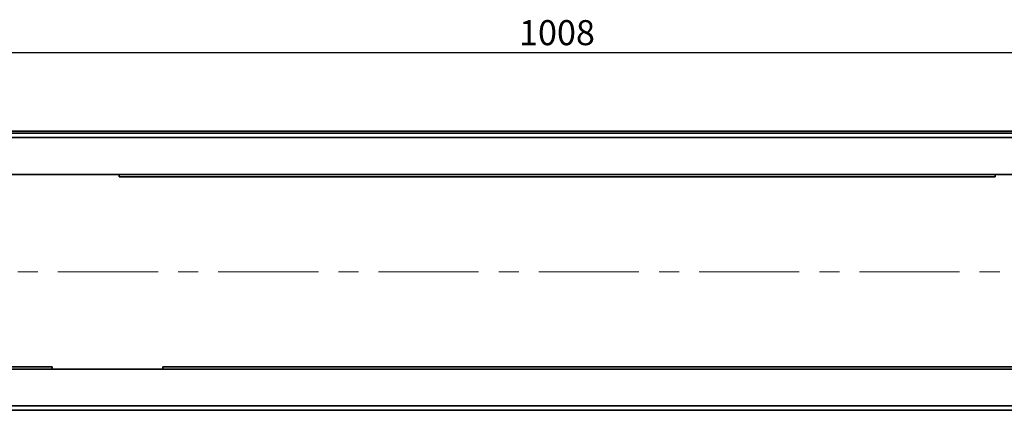
# Model space of a CAD drawing. Units: millimetres. Extents: x 32 to 1674, y -276 to 1164.
# Drawn here: x 416 to 915, y 601 to 799 of the extents above; entities that cross this region are included whole.
import ezdxf

# ---------------------------------------------------------------- set-up
doc = ezdxf.new("R2010")
doc.units = ezdxf.units.MM
doc.header["$LTSCALE"] = 4
doc.linetypes.add('CENTERX2', pattern=[20.32, 12.7, -2.54, 2.54, -2.54])
doc.layers.add('FORMAT', color=7, linetype='Continuous')
doc.styles.add('SLDTEXTSTYLE1', font='TXT', dxfattribs={"width": 0.7})
doc.dimstyles.new('SLDDIMSTYLE0', dxfattribs={"dimtxt": 11.633398, "dimasz": 11.633398, "dimexe": 0, "dimexo": 0.0625, "dimgap": 2.90835, "dimtad": 2, "dimdec": 1, "dimrnd": 1e-09, "dimzin": 12, "dimdsep": 46, "dimtxsty": 'SLDTEXTSTYLE1', "dimsah": 1, "dimcen": 0.09, "dimadec": 0, "dimazin": 3, "dimtfac": 1, "dimtdec": 1, "dimtofl": 0, "dimtmove": 0, "dimatfit": 3, "dimfxl": 1, "dimfrac": 2, "dimtolj": 1, "dimtzin": 12, "dimarcsym": 0})

# ---------------------------------------------------------------- blocks, each defined once
blk = doc.blocks.new('_D_3')
at = {"layer": 'FORMAT', "transparency": 16777216}
for p, q in [((191.61, 740.08), (191.61, 786.3)), ((1199.61, 740.08), (1199.61, 786.3)), ((191.61, 782.3), (1199.61, 782.3))]:
    blk.add_line(p, q, dxfattribs=at)
for points in [[(191.61, 782.3), (203.25, 780.51), (203.25, 784.09)], [(1199.61, 782.3), (1187.98, 784.09), (1187.98, 780.51)]]:
    blk.add_solid(points, dxfattribs=at)
at = {"layer": 'FORMAT', "transparency": 16777216, "insert": (669.28, 798.67), "char_height": 12.7, "attachment_point": 1, "style": 'SLDTEXTSTYLE1'}
blk.add_mtext('1008', dxfattribs=at)

msp = doc.modelspace()

# ---------------------------------------------------------------- linework, layer by layer
at = {"color": 7, "linetype": 'Continuous', "lineweight": 35}
for p, q in [((199.61, 742.3), (1199.61, 742.3)), ((199.61, 741.3), (1199.61, 741.3)), ((1199.61, 739.1), (199.61, 739.1)), ((199.61, 720.37), (1199.61, 720.37)), ((466.61, 719.3), (466.61, 720.37)), ((466.61, 719.3), (910.61, 719.3)), ((910.61, 720.37), (910.61, 719.3)), ((432.61, 622.86), (199.61, 622.86)), ((1199.61, 621.79), (199.61, 621.79)), ((432.61, 622.86), (432.61, 621.79)), ((932.61, 622.86), (488.61, 622.86)), ((488.61, 621.79), (488.61, 622.86)), ((199.61, 603.06), (1199.61, 603.06)), ((1199.61, 600.86), (199.61, 600.86))]:
    msp.add_line(p, q, dxfattribs=at)
at = {"layer": 'FORMAT', "linetype": 'CENTERX2', "lineweight": 18}
msp.add_line((191.61, 671.08), (1207.61, 671.08), dxfattribs=at)

# ---------------------------------------------------------------- dimensions: what is measured, and where the dimension line sits
at = {"layer": 'FORMAT'}
dim = msp.add_linear_dim(base=(1199.61, 782.3), p1=(191.61, 740.08), p2=(1199.61, 740.08), dimstyle='SLDDIMSTYLE0', dxfattribs=at)
dim.commit()
dim.dimension.update_dxf_attribs({"geometry": '_D_3', "text_midpoint": (682.9, 782.3), "dimtype": 160})

doc.saveas('drawing.dxf')
